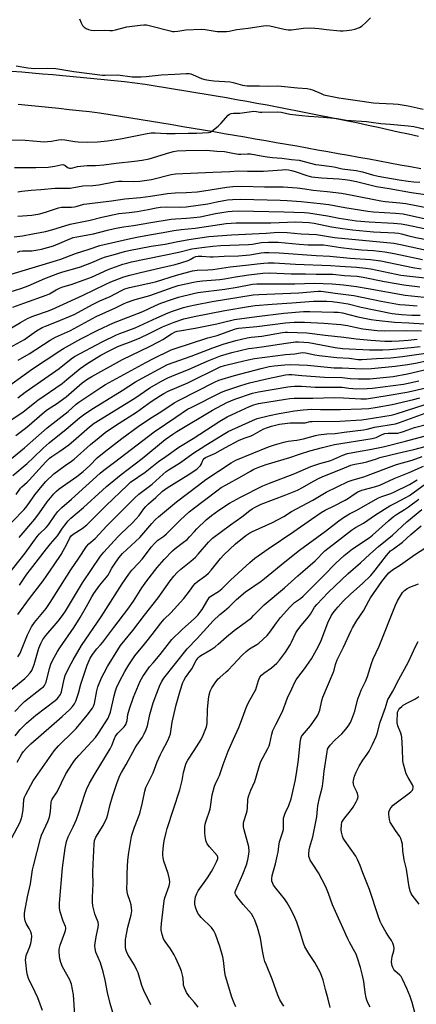
# Model space of a CAD drawing. Units: inches. Extents: x 1213772 to 1219772, y 585454 to 589455.
# Drawn here: x 1215641 to 1215829, y 587372 to 587839 of the extents above; entities that cross this region are included whole.
import ezdxf

# ---------------------------------------------------------------- set-up
doc = ezdxf.new("R2010")
doc.units = ezdxf.units.IN
doc.header["$MEASUREMENT"] = 0
doc.layers.add('TRANS-Road', color=130, linetype='Continuous')
doc.layers.add('Undefined', color=1, linetype='Continuous')

msp = doc.modelspace()

# ---------------------------------------------------------------- linework, layer by layer
at = {"layer": 'TRANS-Road'}
for points in [[(1215637.16, 587815.08), (1215642.04, 587814.67), (1215646.92, 587814.25), (1215651.8, 587813.82), (1215656.68, 587813.38), (1215661.56, 587812.94), (1215666.44, 587812.47), (1215671.31, 587812.01), (1215676.19, 587811.53), (1215681.06, 587811.04), (1215685.93, 587810.55), (1215690.81, 587810.05), (1215695.68, 587809.53), (1215700.52, 587808.8), (1215705.35, 587808.05), (1215710.18, 587807.29), (1215715.02, 587806.52), (1215719.85, 587805.74), (1215724.67, 587804.94), (1215729.5, 587804.13), (1215734.32, 587803.31), (1215739.14, 587802.47), (1215743.96, 587801.62), (1215748.78, 587800.76), (1215753.59, 587799.89), (1215758.4, 587799), (1215763.21, 587798.1), (1215768.02, 587797.19), (1215772.82, 587796.26), (1215777.62, 587795.32), (1215782.42, 587794.37), (1215787.22, 587793.41), (1215792.02, 587792.43), (1215796.8, 587791.44), (1215801.59, 587790.44), (1215806.38, 587789.42), (1215811.16, 587788.39), (1215815.94, 587787.35), (1215820.72, 587786.3), (1215825.5, 587785.23), (1215830.27, 587784.15)], [(1215831.48, 587768.67), (1215826.57, 587769.59), (1215821.66, 587770.49), (1215816.75, 587771.4), (1215811.84, 587772.3), (1215806.93, 587773.2), (1215802.01, 587774.09), (1215797.1, 587774.98), (1215792.19, 587775.86), (1215787.27, 587776.74), (1215782.36, 587777.62), (1215777.44, 587778.49), (1215772.52, 587779.37), (1215767.61, 587780.23), (1215762.69, 587781.09), (1215757.77, 587781.95), (1215752.85, 587782.81), (1215747.93, 587783.66), (1215743, 587784.5), (1215738.09, 587785.34), (1215733.16, 587786.18), (1215728.24, 587787.02), (1215723.31, 587787.84), (1215718.39, 587788.67), (1215713.46, 587789.49), (1215708.54, 587790.31), (1215703.61, 587791.13), (1215698.69, 587791.94), (1215693.76, 587792.74), (1215688.83, 587793.55), (1215683.9, 587794.35), (1215678.97, 587795.14), (1215674.13, 587795.69), (1215669.29, 587796.21), (1215664.46, 587796.74), (1215659.62, 587797.25), (1215654.77, 587797.73), (1215649.93, 587798.22), (1215645.08, 587798.68), (1215640.24, 587799.14)]]:
    msp.add_lwpolyline(points, dxfattribs=at)
at = {"layer": 'Undefined'}
for points, elevation in [([(1215669.4, 587839.78), (1215670.19, 587837.94), (1215670.86, 587836.69), (1215671.6, 587835.86), (1215672.56, 587835.22), (1215673.61, 587834.75), (1215675.01, 587834.44), (1215676.45, 587834.35), (1215681.13, 587834.49), (1215683.79, 587834.32), (1215685.15, 587834.34), (1215686.56, 587834.62), (1215691.87, 587835.98), (1215698.17, 587836.92), (1215699.87, 587837.06), (1215701.19, 587836.95), (1215703.11, 587836.56), (1215712.43, 587834.16), (1215713.57, 587833.92), (1215714.31, 587833.84), (1215716.07, 587833.96), (1215719.83, 587834.57), (1215727.27, 587834.98), (1215729, 587834.83), (1215734.7, 587833.86), (1215736.4, 587833.81), (1215739.24, 587833.88), (1215740.39, 587834.02), (1215744.14, 587834.8), (1215749.48, 587835.35), (1215756.72, 587836.54), (1215758.12, 587836.68), (1215759.82, 587836.53), (1215766.5, 587834.92), (1215768.44, 587834.61), (1215770, 587834.67), (1215775.79, 587835.42), (1215779.24, 587835.56), (1215783.04, 587835.32), (1215786.69, 587834.76), (1215793.06, 587834.13), (1215794.5, 587834.1), (1215796.19, 587834.29), (1215798.73, 587834.67), (1215800.13, 587835), (1215802.33, 587835.79), (1215803.57, 587836.52), (1215805.29, 587838.09), (1215807.56, 587840.36)], 324), ([(1215639.43, 587817.51), (1215644.97, 587816.59), (1215648, 587816.35), (1215654.03, 587816.38), (1215658.14, 587816.25), (1215660.99, 587815.89), (1215666.76, 587814.88), (1215680.27, 587813.16), (1215681.58, 587813.12), (1215687.6, 587813.23), (1215694.43, 587812.36), (1215698.71, 587812.29), (1215701.13, 587812.46), (1215708.24, 587813.36), (1215714.62, 587813.65), (1215719.99, 587813.99), (1215721.39, 587813.95), (1215722.24, 587813.75), (1215723.36, 587813.35), (1215727.33, 587811.6), (1215728.93, 587811.15), (1215730.86, 587810.75), (1215733.21, 587810.48), (1215740.93, 587809.9), (1215742.28, 587809.63), (1215746.81, 587808.44), (1215748.92, 587808.09), (1215754.79, 587808.09), (1215758.81, 587807.96), (1215763.6, 587808.05), (1215772.89, 587807.05), (1215777.48, 587806.75), (1215778.86, 587806.47), (1215779.95, 587806.14), (1215784.06, 587804.37), (1215785.45, 587803.86), (1215792.55, 587802.42), (1215801.32, 587801.03), (1215808.92, 587799.99), (1215811.63, 587799.78), (1215818.26, 587799.6), (1215820.61, 587799.37), (1215825.46, 587798.63), (1215832.45, 587796.96)], 326), ([(1215635.07, 587782.44), (1215643.59, 587782.26), (1215650.87, 587781.62), (1215652.34, 587781.57), (1215656.16, 587781.76), (1215659.41, 587782.48), (1215661.03, 587782.64), (1215662.46, 587782.47), (1215667.27, 587781.64), (1215668.71, 587781.49), (1215673.14, 587781.27), (1215678.03, 587781.43), (1215682.7, 587781.9), (1215688.8, 587782.9), (1215701.58, 587785.5), (1215703.49, 587785.79), (1215705.28, 587785.79), (1215710.64, 587785.44), (1215714.76, 587785.39), (1215720.94, 587785.62), (1215725.01, 587785.56), (1215730.66, 587785.88), (1215731.43, 587786.11), (1215732.17, 587786.55), (1215735.23, 587788.94), (1215736.51, 587790.15), (1215739.97, 587794.08), (1215740.62, 587794.59), (1215741.35, 587794.88), (1215742.46, 587795.04), (1215745.44, 587795.14), (1215752.12, 587796), (1215753.36, 587795.96), (1215755.05, 587795.62), (1215756, 587795.54), (1215763.4, 587795.76), (1215765.06, 587795.54), (1215769.31, 587794.62), (1215774.93, 587793.94), (1215778.32, 587793.6), (1215785.25, 587793.13), (1215791.72, 587792.49), (1215795.93, 587791.82), (1215805.59, 587791.11), (1215807.85, 587790.88), (1215812.36, 587790.26), (1215816.89, 587789.94), (1215825.42, 587789.15), (1215828.14, 587788.73), (1215835.47, 587787.11)], 328), ([(1215638.55, 587769.35), (1215648.62, 587769.29), (1215654.49, 587769.55), (1215657.75, 587769.88), (1215660.6, 587770.6), (1215661.57, 587770.71), (1215662.03, 587770.63), (1215662.49, 587770.41), (1215663.77, 587769.39), (1215664.16, 587769.19), (1215664.65, 587769.08), (1215665.44, 587769.08), (1215666.26, 587769.19), (1215668.47, 587769.72), (1215669.92, 587769.91), (1215673.12, 587770.2), (1215677.02, 587770.34), (1215680.98, 587770.63), (1215686.87, 587771.34), (1215695.52, 587772.25), (1215699.17, 587772.78), (1215702.51, 587773.48), (1215712.34, 587776.44), (1215714.02, 587776.85), (1215715.77, 587777.16), (1215719.85, 587777.37), (1215729.75, 587777.49), (1215734.6, 587777.14), (1215738.16, 587776.98), (1215742.91, 587775.97), (1215744.9, 587775.72), (1215746.05, 587775.68), (1215749.15, 587775.87), (1215750.49, 587775.81), (1215755.59, 587774.83), (1215758.41, 587774.37), (1215760.94, 587774.09), (1215765.37, 587773.77), (1215770.08, 587773.16), (1215773.59, 587772.83), (1215781.4, 587770.79), (1215782.95, 587770.56), (1215789.2, 587769.87), (1215790.88, 587769.53), (1215794.01, 587768.73), (1215800.72, 587767.82), (1215803.65, 587767.19), (1215808.52, 587765.8), (1215811.2, 587765.26), (1215821.07, 587763.52), (1215825.44, 587762.83), (1215828.08, 587762.5), (1215830.88, 587762.42)], 330), ([(1215640.17, 587757.73), (1215642.07, 587758.11), (1215646.47, 587758.55), (1215651.01, 587758.87), (1215657.9, 587759.56), (1215663.33, 587759.51), (1215665, 587759.56), (1215670.96, 587760.59), (1215675.79, 587760.85), (1215678.51, 587761.14), (1215685.94, 587762.55), (1215687.93, 587762.85), (1215689.61, 587762.89), (1215694.93, 587762.66), (1215698.1, 587762.85), (1215703.6, 587763.69), (1215712.91, 587766.01), (1215714.9, 587766.35), (1215732.76, 587767.07), (1215736.82, 587767.34), (1215740.7, 587767.44), (1215744.65, 587767.77), (1215749.07, 587767.64), (1215756.76, 587767.65), (1215765.58, 587768.29), (1215767.29, 587768.36), (1215768.63, 587768.26), (1215770, 587767.97), (1215771.69, 587767.44), (1215777.3, 587765.47), (1215779.52, 587764.92), (1215784.19, 587764.43), (1215792.52, 587764.02), (1215795.46, 587763.67), (1215797.76, 587763.28), (1215800.95, 587762.61), (1215808.4, 587760.74), (1215810.44, 587760.3), (1215816.34, 587759.36), (1215827.03, 587757.48), (1215834.8, 587756.31)], 332), ([(1215640.14, 587746.17), (1215646.75, 587746.78), (1215650.53, 587747.38), (1215653.73, 587748.25), (1215657.49, 587749.62), (1215659.44, 587750.17), (1215660.84, 587750.46), (1215661.97, 587750.54), (1215665.66, 587750.57), (1215667.05, 587750.68), (1215668.36, 587750.95), (1215671.44, 587751.85), (1215672.94, 587752.13), (1215684.62, 587753.53), (1215690.96, 587754.45), (1215698.33, 587755.11), (1215703.15, 587755.78), (1215711.14, 587757.03), (1215714.78, 587757.29), (1215720.09, 587757.41), (1215725.3, 587757.83), (1215728.46, 587758.25), (1215739.36, 587760), (1215742.18, 587760.26), (1215746.23, 587760.48), (1215757.21, 587760.11), (1215761.65, 587760.11), (1215766.06, 587760.21), (1215772.69, 587759.71), (1215776.35, 587759.23), (1215780.35, 587758.53), (1215786.89, 587757.91), (1215793.72, 587757.12), (1215796.3, 587756.74), (1215798.86, 587756.27), (1215812.37, 587753.43), (1215814.43, 587753.19), (1215821.5, 587752.61), (1215824.33, 587752.23), (1215835.7, 587750.01)], 334), ([(1215638.43, 587736.39), (1215642.34, 587736.95), (1215647.34, 587737.81), (1215653.2, 587738.98), (1215656.26, 587739.77), (1215664.94, 587742.37), (1215674.5, 587744.34), (1215680.02, 587745.71), (1215688.05, 587747.47), (1215692.99, 587747.99), (1215696.77, 587748.51), (1215702.02, 587749.42), (1215705.85, 587750.22), (1215707.87, 587750.52), (1215710.63, 587750.63), (1215717.51, 587750.49), (1215720.04, 587750.61), (1215730.27, 587752.14), (1215734.61, 587753.04), (1215739.69, 587753.94), (1215741.99, 587754.16), (1215745.95, 587754.35), (1215764.66, 587753.9), (1215768.04, 587753.73), (1215774.56, 587753.19), (1215783.71, 587752.28), (1215787.73, 587751.76), (1215795.32, 587750.27), (1215806.27, 587748.6), (1215808.9, 587748.35), (1215819.36, 587747.64), (1215823.04, 587747.27), (1215836.45, 587744.37)], 336), ([(1215639.97, 587729.14), (1215641.04, 587729.58), (1215642.36, 587729.81), (1215645.72, 587729.8), (1215646.84, 587729.86), (1215649.69, 587730.25), (1215651.39, 587730.57), (1215657.02, 587732.23), (1215666.45, 587736.05), (1215668.11, 587736.42), (1215676.04, 587737.81), (1215682.76, 587739.6), (1215686, 587740.38), (1215690.37, 587741.21), (1215695, 587741.79), (1215703.2, 587743.28), (1215712.97, 587744.75), (1215714.95, 587744.96), (1215720.19, 587745.21), (1215723.74, 587745.54), (1215726.64, 587745.99), (1215734.03, 587747.44), (1215739.98, 587748.47), (1215741.83, 587748.67), (1215744.82, 587748.77), (1215766.31, 587748.23), (1215771.06, 587748.19), (1215776.22, 587748.02), (1215778.1, 587747.88), (1215787.06, 587746.44), (1215792.67, 587745.34), (1215800.94, 587744.05), (1215806.81, 587743.59), (1215818.49, 587742.99), (1215822, 587742.67), (1215824.76, 587742.16), (1215844.96, 587737.9)], 338), ([(1215637.05, 587718.78), (1215658.44, 587725.16), (1215660.52, 587725.87), (1215667.54, 587728.55), (1215674.08, 587730.54), (1215679.12, 587732.28), (1215692.26, 587735.35), (1215696.67, 587736.27), (1215702.64, 587737.41), (1215709.12, 587738.41), (1215714.21, 587739.36), (1215717.68, 587739.86), (1215724.36, 587740.54), (1215738.98, 587742.75), (1215743.81, 587743.13), (1215751.95, 587743.02), (1215760.15, 587743.14), (1215772.16, 587743.48), (1215778.36, 587743.26), (1215780.78, 587742.92), (1215788.95, 587741.13), (1215794.3, 587740.35), (1215798.98, 587739.81), (1215809.01, 587738.86), (1215819, 587738.35), (1215820.73, 587738.19), (1215822.29, 587737.89), (1215825.66, 587736.96), (1215829.06, 587736.18), (1215839.16, 587734.16)], 340), ([(1215636.07, 587710.17), (1215642.04, 587712.13), (1215645.13, 587713.24), (1215652.96, 587716.62), (1215659.19, 587719.09), (1215661.44, 587719.82), (1215668.27, 587721.74), (1215669.89, 587722.26), (1215675.3, 587724.29), (1215680.08, 587726.36), (1215681.7, 587726.94), (1215685.41, 587727.89), (1215690.82, 587729.43), (1215692.81, 587729.9), (1215703.46, 587732.03), (1215710.13, 587732.88), (1215715.23, 587734.07), (1215721.38, 587735.17), (1215730.85, 587736.6), (1215741.58, 587737.45), (1215758, 587738.2), (1215763.73, 587738.6), (1215767.94, 587738.56), (1215774.67, 587737.93), (1215781.86, 587737.6), (1215790.51, 587736.19), (1215818.58, 587733.4), (1215821.83, 587732.82), (1215835.46, 587729.76)], 342), ([(1215637.81, 587703.02), (1215643.07, 587704.97), (1215653.67, 587708.71), (1215655.11, 587709.39), (1215658.39, 587711.36), (1215659.95, 587712.07), (1215661.55, 587712.66), (1215665.43, 587713.83), (1215671.68, 587715.98), (1215675.04, 587717.32), (1215682.95, 587720.88), (1215689.92, 587723.41), (1215691.83, 587723.96), (1215694.12, 587724.5), (1215716.59, 587729.09), (1215722.76, 587730.69), (1215727.44, 587731.4), (1215732.62, 587731.98), (1215736.38, 587732.24), (1215749.66, 587732.79), (1215751.48, 587733), (1215755.59, 587733.74), (1215759.11, 587733.91), (1215763.66, 587733.84), (1215773.71, 587732.93), (1215778, 587732.67), (1215785.23, 587732.62), (1215793.45, 587731.43), (1215798.62, 587730.78), (1215803.18, 587730.3), (1215808.95, 587729.93), (1215814.27, 587729.32), (1215818.69, 587728.55), (1215832.14, 587725.69)], 344), ([(1215640.38, 587677.89), (1215645.46, 587680.94), (1215655.51, 587687.47), (1215658.09, 587688.84), (1215665.09, 587691.99), (1215677.35, 587698.66), (1215686.55, 587702.73), (1215690.23, 587704.65), (1215691.72, 587705.3), (1215695.87, 587706.65), (1215702.86, 587708.57), (1215713.94, 587712.61), (1215716.28, 587713.33), (1215723.52, 587714.89), (1215725.24, 587715.19), (1215727.79, 587715.48), (1215736.06, 587716.16), (1215738.19, 587716.49), (1215743.43, 587717.5), (1215749.84, 587718.38), (1215756.44, 587719.15), (1215759.8, 587719.31), (1215769.88, 587718.87), (1215776.67, 587718.82), (1215781.76, 587718.67), (1215789.59, 587718.71), (1215795.19, 587718.1), (1215801.27, 587717.74), (1215803.97, 587717.34), (1215814.11, 587715.18), (1215823.37, 587713.63), (1215831.01, 587712.64)], 350), ([(1215631.71, 587662.78), (1215647.15, 587673.86), (1215660.05, 587682.38), (1215661.81, 587683.47), (1215670.06, 587688.01), (1215678.16, 587692.22), (1215685.59, 587695.58), (1215699.41, 587701.05), (1215705.47, 587703.87), (1215708.01, 587704.96), (1215713.05, 587706.74), (1215716.32, 587707.75), (1215723.48, 587709.62), (1215725.55, 587710.02), (1215738.42, 587711.64), (1215744.26, 587712.56), (1215751.49, 587713.96), (1215753.63, 587714.16), (1215755.06, 587714.2), (1215771.53, 587714.17), (1215780.74, 587714.52), (1215789.33, 587714.09), (1215794.66, 587713.6), (1215800.87, 587712.79), (1215806.44, 587711.91), (1215823.9, 587708.82), (1215832.95, 587707.86)], 352), ([(1215640.11, 587660.05), (1215643.7, 587662.72), (1215656.56, 587671.72), (1215659.69, 587674.03), (1215665.45, 587678.57), (1215667.09, 587679.68), (1215680.17, 587686.57), (1215687.02, 587689.86), (1215688.63, 587690.54), (1215695.88, 587693.25), (1215706.09, 587698.01), (1215711.49, 587700.37), (1215713.6, 587701.19), (1215718.85, 587702.89), (1215721.3, 587703.55), (1215724.28, 587704.22), (1215732.33, 587705.72), (1215751.84, 587708.85), (1215754.54, 587709.08), (1215773.57, 587709.85), (1215782.73, 587710.71), (1215783.87, 587710.69), (1215785.29, 587710.56), (1215790.73, 587709.76), (1215799.62, 587708.61), (1215812.65, 587705.94), (1215821.32, 587704.4), (1215823.92, 587704.1), (1215829.59, 587703.65)], 354), ([(1215635.93, 587648.82), (1215642.74, 587653.38), (1215648.01, 587657.73), (1215649.65, 587658.97), (1215661.18, 587666.85), (1215663.48, 587668.67), (1215669.75, 587673.97), (1215672.93, 587676.19), (1215679.56, 587680.29), (1215683.42, 587682.34), (1215687.27, 587684.23), (1215689.12, 587685.04), (1215693.19, 587686.51), (1215698.26, 587688.56), (1215702.5, 587690.53), (1215708.77, 587693.78), (1215714.32, 587695.98), (1215718.91, 587697.45), (1215723.87, 587698.61), (1215738.42, 587701.55), (1215749.65, 587703.37), (1215752.84, 587703.78), (1215760.81, 587704.53), (1215770.12, 587705.07), (1215780.46, 587705.88), (1215786.74, 587705.94), (1215789.29, 587705.75), (1215792.84, 587705.3), (1215796.97, 587704.58), (1215803.11, 587703.11), (1215817.86, 587700.08), (1215822.23, 587699.54), (1215827.06, 587699.29), (1215831.16, 587699.33)], 356), ([(1215639.22, 587642.18), (1215644.49, 587646.06), (1215652.87, 587653.48), (1215654.21, 587654.44), (1215658.5, 587657.23), (1215663.14, 587660.5), (1215670.74, 587667.09), (1215673.34, 587669.07), (1215675.26, 587670.21), (1215689.87, 587678.22), (1215702.69, 587684.43), (1215707.18, 587686.75), (1215708.97, 587687.77), (1215713.1, 587690.36), (1215714.8, 587691.29), (1215715.69, 587691.63), (1215716.85, 587691.89), (1215724.25, 587693.09), (1215734.57, 587695.17), (1215738.43, 587696.08), (1215741.65, 587696.97), (1215742.91, 587697.23), (1215753.59, 587698.71), (1215766.4, 587700.15), (1215775.8, 587700.97), (1215778.69, 587701), (1215790.17, 587700.75), (1215792.24, 587700.63), (1215794.25, 587700.33), (1215801.51, 587698.55), (1215807.88, 587697.2), (1215810.17, 587696.82), (1215818.91, 587695.95), (1215825.72, 587695.68), (1215832.94, 587695.2)], 358), ([(1215635.38, 587629.91), (1215643.27, 587636.34), (1215654.02, 587645.79), (1215664.06, 587653.64), (1215667.87, 587656.97), (1215669.17, 587658.01), (1215679.56, 587665.01), (1215681.82, 587666.38), (1215700.82, 587676.84), (1215704.19, 587678.56), (1215712.98, 587682.82), (1215714.87, 587683.51), (1215722.06, 587685.89), (1215730.39, 587688.46), (1215734.8, 587689.65), (1215742.93, 587692.64), (1215744.06, 587693), (1215744.95, 587693.17), (1215753.6, 587693.92), (1215767.19, 587695.67), (1215771.33, 587695.96), (1215776.24, 587695.94), (1215785.45, 587695.54), (1215793.4, 587694.83), (1215796.58, 587694.31), (1215800.8, 587693.36), (1215803.87, 587692.78), (1215810.64, 587691.96), (1215814.07, 587691.84), (1215824.47, 587692.05), (1215831.69, 587691.76)], 360), ([(1215637.77, 587623.2), (1215644.56, 587628.92), (1215647.63, 587631.72), (1215652.17, 587636.21), (1215655.04, 587638.77), (1215663.16, 587645.2), (1215669.43, 587650.62), (1215671.99, 587652.52), (1215676.02, 587655.17), (1215689.67, 587663.48), (1215696.05, 587667.56), (1215699.23, 587669.4), (1215709.06, 587674.82), (1215711.18, 587675.82), (1215722.42, 587679.86), (1215732.71, 587683.75), (1215737.67, 587685.47), (1215743.53, 587687.32), (1215748.91, 587688.59), (1215750.9, 587688.89), (1215756, 587689.3), (1215765.77, 587691.06), (1215766.99, 587691.19), (1215768.11, 587691.21), (1215777.3, 587690.87), (1215785.97, 587689.82), (1215794.89, 587688.86), (1215800.74, 587688.11), (1215807.66, 587687.41), (1215814.28, 587687), (1215817.7, 587687), (1215821.1, 587687.13), (1215825.37, 587687.43), (1215829.62, 587687.84)], 362), ([(1215639.31, 587614.21), (1215641.36, 587617.14), (1215641.97, 587617.88), (1215644.5, 587620.06), (1215645.5, 587621.03), (1215653.43, 587629.68), (1215655.23, 587631.42), (1215656.33, 587632.24), (1215660.11, 587634.77), (1215664.31, 587637.81), (1215667.79, 587640.69), (1215674.12, 587646.28), (1215676.3, 587647.96), (1215695.62, 587659.89), (1215702.75, 587664.86), (1215707.97, 587667.83), (1215711.35, 587669.53), (1215715.11, 587671.13), (1215721.19, 587673.47), (1215729.93, 587677.49), (1215736.32, 587679.91), (1215741.76, 587681.63), (1215749.65, 587683.4), (1215751.25, 587683.67), (1215755.98, 587684.19), (1215767.51, 587686.03), (1215771.91, 587686.61), (1215773.33, 587686.63), (1215775.91, 587686.5), (1215778.21, 587686.23), (1215790.7, 587683.98), (1215794.19, 587683.52), (1215806.97, 587682.74), (1215813.32, 587682.81), (1215816.47, 587682.97), (1215826.82, 587684), (1215831.07, 587684.47)], 364), ([(1215626.44, 587589.96), (1215643.17, 587607.05), (1215644.58, 587608.77), (1215648.19, 587613.95), (1215651.69, 587618.33), (1215653.46, 587620.33), (1215657.24, 587623.99), (1215662.63, 587628), (1215665.67, 587630.03), (1215666.81, 587630.87), (1215674.67, 587637.88), (1215678.72, 587641.27), (1215681.64, 587643.57), (1215686.43, 587646.94), (1215696.4, 587653.31), (1215703.44, 587658.3), (1215707.79, 587661.13), (1215709.48, 587662.13), (1215711.43, 587663.14), (1215720.87, 587667.22), (1215736.2, 587674.75), (1215738.29, 587675.42), (1215744.03, 587676.75), (1215749.39, 587678.14), (1215752.54, 587678.74), (1215767.14, 587680.63), (1215771.65, 587680.96), (1215774.36, 587681.47), (1215775.26, 587681.56), (1215776.64, 587681.45), (1215781.03, 587680.49), (1215783.08, 587680.17), (1215791.57, 587679.17), (1215797.45, 587678.8), (1215801.63, 587678.28), (1215803.37, 587678.3), (1215810.38, 587678.78), (1215817.16, 587679.05), (1215822.71, 587679.6), (1215833.78, 587681.17)], 366), ([(1215640.84, 587593.86), (1215648.18, 587602.56), (1215650.43, 587605.54), (1215654.04, 587610.7), (1215657.17, 587614.57), (1215658.43, 587615.79), (1215659.77, 587616.91), (1215668.2, 587622.74), (1215671.13, 587625.04), (1215674.33, 587627.87), (1215677.84, 587631.59), (1215681.1, 587634.31), (1215689.47, 587640.76), (1215697.22, 587646.46), (1215703.05, 587650.37), (1215707.94, 587653.43), (1215714.4, 587657.62), (1215716.67, 587658.96), (1215733.56, 587667.44), (1215735.55, 587668.35), (1215742.9, 587670.7), (1215755.71, 587673.99), (1215759.4, 587674.88), (1215761.75, 587675.29), (1215766.88, 587675.75), (1215769.66, 587675.83), (1215777.57, 587675.55), (1215787.06, 587674.59), (1215790.3, 587674.34), (1215794.09, 587674.27), (1215803.34, 587673.76), (1215808.06, 587673.9), (1215819.18, 587675.08), (1215825.06, 587675.8), (1215828.94, 587676.44), (1215834.7, 587677.7)], 368), ([(1215632.86, 587572.79), (1215643.57, 587586.41), (1215649.36, 587594.23), (1215650.44, 587595.45), (1215653.61, 587598.57), (1215654.66, 587599.74), (1215657.67, 587604.25), (1215659.18, 587606.18), (1215661.04, 587608), (1215665.62, 587612.03), (1215679.27, 587624.34), (1215681, 587625.78), (1215686.06, 587629.48), (1215704.81, 587643.88), (1215715.13, 587650.93), (1215720.66, 587654.6), (1215722.39, 587655.53), (1215736.46, 587662.65), (1215738.31, 587663.34), (1215746.02, 587665.91), (1215750.13, 587667.17), (1215758.99, 587669.29), (1215767.2, 587670.96), (1215768.76, 587671.16), (1215770.16, 587671.11), (1215774.88, 587670.64), (1215785.68, 587669.81), (1215794.1, 587669.72), (1215797.82, 587669.28), (1215801.86, 587669.11), (1215805.11, 587669.04), (1215807.18, 587669.09), (1215815.18, 587669.8), (1215818.24, 587670.21), (1215825.11, 587671.51), (1215835.26, 587673.88)], 370), ([(1215640.92, 587571.11), (1215644.48, 587576.4), (1215646.14, 587578.64), (1215653.75, 587588.37), (1215655.67, 587590.71), (1215659, 587594.51), (1215661.42, 587598.19), (1215663.06, 587600.45), (1215663.93, 587601.52), (1215665.36, 587602.88), (1215671.39, 587608.01), (1215680.26, 587616.25), (1215682.23, 587617.99), (1215689.2, 587623.7), (1215699.17, 587631.26), (1215710.06, 587640.22), (1215713.67, 587642.79), (1215715.66, 587644.05), (1215732.56, 587654.15), (1215739.32, 587657.82), (1215741.19, 587658.68), (1215743.12, 587659.39), (1215751.54, 587662.21), (1215754.34, 587662.97), (1215768.36, 587665.3), (1215769.76, 587665.48), (1215771.44, 587665.57), (1215774.84, 587665.59), (1215779.27, 587665.19), (1215781.22, 587665.1), (1215792.72, 587665.14), (1215794.1, 587665.03), (1215797.23, 587664.56), (1215800.98, 587664.32), (1215805.89, 587664.41), (1215808.53, 587664.62), (1215823.11, 587666.47), (1215825.44, 587666.93), (1215830.49, 587668.15)], 372), ([(1215640.19, 587557.19), (1215645.62, 587564.82), (1215652.11, 587573.3), (1215657.43, 587580.89), (1215660.66, 587585.77), (1215661.88, 587587.76), (1215663.24, 587590.28), (1215664.78, 587593.61), (1215665.4, 587594.54), (1215666.45, 587595.44), (1215670.75, 587598.13), (1215672.95, 587599.87), (1215681.87, 587608.84), (1215692.14, 587618.63), (1215693.64, 587619.96), (1215700.64, 587624.81), (1215706.86, 587629.82), (1215710.32, 587632.17), (1215716.49, 587636.66), (1215723.43, 587640.79), (1215736.05, 587648.91), (1215739.49, 587650.97), (1215743.93, 587653.14), (1215750.02, 587655.87), (1215752.19, 587656.7), (1215754.37, 587657.28), (1215767.15, 587659.39), (1215769.18, 587659.69), (1215771.27, 587659.88), (1215775.1, 587659.96), (1215780.22, 587659.88), (1215790.3, 587660.15), (1215794.67, 587660.04), (1215802.93, 587659.51), (1215804.36, 587659.5), (1215805.66, 587659.61), (1215815.43, 587661.11), (1215824.7, 587662.72), (1215827.02, 587663.2), (1215839.79, 587666.25)], 374), ([(1215636.5, 587521.24), (1215643.4, 587526.86), (1215644.41, 587527.85), (1215645.93, 587529.55), (1215646.76, 587530.69), (1215647.48, 587532.21), (1215647.93, 587533.57), (1215650.11, 587541.3), (1215651.01, 587543.44), (1215652.01, 587545.36), (1215653.47, 587547.35), (1215659.32, 587554.15), (1215661.37, 587556.79), (1215662.74, 587558.89), (1215670.88, 587572.28), (1215679.39, 587584.86), (1215680.95, 587586.8), (1215687.55, 587594.15), (1215689.17, 587595.76), (1215694.35, 587600.63), (1215696.33, 587602.67), (1215697.66, 587604.26), (1215699.92, 587607.34), (1215700.92, 587608.54), (1215702.15, 587609.71), (1215705.68, 587612.8), (1215708.73, 587615.77), (1215710.96, 587617.39), (1215721.05, 587623.58), (1215725.06, 587626.28), (1215726.08, 587627.17), (1215726.8, 587627.98), (1215727.25, 587628.72), (1215727.76, 587630.04), (1215728.11, 587630.69), (1215728.61, 587631.23), (1215729.24, 587631.67), (1215733.59, 587633.71), (1215738.69, 587636.51), (1215745.25, 587639.92), (1215748.08, 587641.11), (1215750.85, 587642.02), (1215751.82, 587642.42), (1215755.08, 587644.39), (1215756.83, 587645.3), (1215758.61, 587645.96), (1215760.59, 587646.56), (1215764.38, 587647.5), (1215769.35, 587648.19), (1215772.24, 587648.26), (1215775.35, 587648.12), (1215776.48, 587648.25), (1215778.9, 587648.77), (1215779.91, 587648.86), (1215792.92, 587649), (1215803.26, 587649.57), (1215805.45, 587649.86), (1215817.27, 587651.83), (1215818.6, 587652.11), (1215819.74, 587652.44), (1215842.87, 587659.92)], 378), ([(1215640.22, 587537.19), (1215641.33, 587538.94), (1215644.71, 587547.59), (1215645.82, 587549.89), (1215646.67, 587551.36), (1215648.1, 587553.45), (1215653.54, 587560.13), (1215655.54, 587562.87), (1215665.23, 587578.38), (1215669.08, 587583.96), (1215672.72, 587589.53), (1215673.82, 587590.77), (1215676.77, 587593.38), (1215682.35, 587599.29), (1215685.19, 587602.2), (1215689.82, 587606.71), (1215692.05, 587609.04), (1215695.64, 587612.59), (1215697.5, 587614.32), (1215703.96, 587619.04), (1215709.17, 587623.91), (1215710.54, 587625.02), (1215712, 587626.02), (1215717.28, 587629.3), (1215723.15, 587633.57), (1215729.34, 587637.57), (1215738.35, 587643.2), (1215739.98, 587644.14), (1215751.59, 587649.36), (1215753.71, 587650.19), (1215759.52, 587651.67), (1215764.13, 587652.64), (1215771.48, 587653.95), (1215775.63, 587654.41), (1215779.75, 587654.67), (1215783.83, 587654.56), (1215793.33, 587654.53), (1215803.31, 587654.76), (1215806.73, 587655.02), (1215810.73, 587655.55), (1215817.84, 587656.91), (1215827.97, 587659.26), (1215830.99, 587660.05)], 376), ([(1215638.69, 587511.26), (1215642.34, 587515), (1215643.35, 587515.94), (1215651.45, 587522.27), (1215652.32, 587523.01), (1215652.82, 587523.58), (1215653.16, 587524.16), (1215653.53, 587525.18), (1215655.18, 587531.69), (1215655.79, 587533.62), (1215656.61, 587535.44), (1215659, 587539.73), (1215660.08, 587541.44), (1215666.86, 587551.27), (1215669.8, 587555.76), (1215672.8, 587561.11), (1215675.22, 587565.6), (1215676.17, 587567.19), (1215679.07, 587571.1), (1215683.02, 587575.92), (1215683.57, 587576.8), (1215684.78, 587579.16), (1215685.97, 587581.19), (1215688.06, 587584.15), (1215689.89, 587586.2), (1215697.98, 587593.77), (1215703.77, 587600.47), (1215705.55, 587602.31), (1215706.85, 587603.52), (1215715.45, 587610.78), (1215725.89, 587618.59), (1215729.3, 587621.31), (1215741.33, 587629.17), (1215743.67, 587630.47), (1215759.11, 587636.82), (1215761.91, 587637.79), (1215766.41, 587639.04), (1215768.45, 587639.42), (1215772.5, 587639.99), (1215775.72, 587640.58), (1215781.45, 587642.14), (1215782.83, 587642.44), (1215786.8, 587642.93), (1215790.69, 587643.09), (1215795.05, 587643.82), (1215804.18, 587644.83), (1215805.89, 587645.16), (1215809.38, 587646.06), (1215819.39, 587647.72), (1215821.23, 587648.27), (1215835.22, 587653.35)], 380), ([(1215638.84, 587499.68), (1215641.29, 587502.65), (1215644.3, 587505.75), (1215648.62, 587509.49), (1215657.91, 587516.42), (1215658.76, 587517.17), (1215659.51, 587518), (1215660.34, 587519.34), (1215660.81, 587520.61), (1215662.12, 587526.52), (1215662.68, 587528.28), (1215664.47, 587532.19), (1215666.33, 587535.67), (1215670.44, 587542.47), (1215679.69, 587556.21), (1215689.64, 587571.76), (1215692.83, 587576.44), (1215694.31, 587578.26), (1215697.46, 587581.56), (1215699.19, 587583.49), (1215703.64, 587589.43), (1215704.93, 587590.92), (1215706.63, 587592.48), (1215709.5, 587594.49), (1215710.78, 587595.53), (1215717.2, 587602), (1215721.53, 587606), (1215723.51, 587607.61), (1215734.59, 587615.97), (1215736.68, 587617.43), (1215739.02, 587618.81), (1215746.47, 587622.88), (1215750.5, 587625.3), (1215752.18, 587626.2), (1215754.5, 587627.2), (1215757.97, 587628.49), (1215769.22, 587631.79), (1215773.8, 587633.38), (1215778.72, 587634.84), (1215784.78, 587636.47), (1215790.49, 587637.83), (1215808.34, 587640.7), (1215810.23, 587641.29), (1215813.04, 587642.62), (1215814.4, 587643.06), (1215815.86, 587643.22), (1215819.44, 587643.22), (1215820.53, 587643.35), (1215821.59, 587643.59), (1215823.14, 587644.07), (1215828.37, 587645.99), (1215835.17, 587647.78)], 382), ([(1215639.81, 587487.19), (1215642.08, 587491.23), (1215642.89, 587492.26), (1215644.18, 587493.72), (1215646.37, 587495.94), (1215656.05, 587504.51), (1215661.24, 587508.8), (1215664.86, 587512.25), (1215666.06, 587513.53), (1215667.06, 587514.92), (1215667.7, 587516.18), (1215668.87, 587520), (1215670.02, 587524.23), (1215673.05, 587533.16), (1215674.53, 587536.55), (1215675.07, 587537.56), (1215675.55, 587538.27), (1215677.69, 587540.96), (1215679.45, 587542.87), (1215680.52, 587544.16), (1215685.63, 587551.13), (1215692.28, 587559.78), (1215695.01, 587563.62), (1215699.06, 587569.88), (1215701.32, 587573.21), (1215706.22, 587579.5), (1215709.65, 587583.3), (1215713.57, 587587.45), (1215714.84, 587588.54), (1215718.83, 587591.52), (1215720.44, 587592.82), (1215721.66, 587594.04), (1215723.93, 587596.64), (1215725.14, 587597.9), (1215729.59, 587602.2), (1215732.06, 587604.29), (1215735.47, 587606.81), (1215740.58, 587610.11), (1215745.83, 587612.92), (1215756.49, 587618.3), (1215759.64, 587619.6), (1215771.64, 587624.16), (1215779.13, 587627.53), (1215783.49, 587628.92), (1215788.65, 587630.39), (1215794.42, 587632.83), (1215796.57, 587633.57), (1215802.57, 587634.77), (1215807.14, 587635.54), (1215813.46, 587636.87), (1215824.15, 587639.41), (1215835.42, 587642.47)], 384), ([(1215637.25, 587451.27), (1215641.18, 587458.68), (1215641.79, 587460.15), (1215642.23, 587461.75), (1215642.67, 587464.71), (1215642.91, 587466.78), (1215643.07, 587469.56), (1215643.32, 587470.53), (1215643.93, 587471.87), (1215647.45, 587478.36), (1215648.46, 587480), (1215657.36, 587492.54), (1215659.42, 587494.88), (1215666.47, 587501.67), (1215667.9, 587503.16), (1215673.02, 587509.49), (1215675.57, 587512.81), (1215676.09, 587513.76), (1215676.55, 587515.01), (1215677.66, 587521.03), (1215678.12, 587522.91), (1215678.75, 587524.54), (1215680.05, 587527.51), (1215681.1, 587529.62), (1215682.78, 587532.65), (1215687.53, 587540.48), (1215688.91, 587542.56), (1215694.68, 587549.6), (1215700.29, 587556.94), (1215706.72, 587565.15), (1215712.48, 587573.3), (1215714.2, 587575.5), (1215715.78, 587577.2), (1215717.44, 587578.83), (1215722.29, 587582.6), (1215724.5, 587584.5), (1215725.81, 587585.9), (1215730.68, 587591.63), (1215731.61, 587592.57), (1215732.59, 587593.42), (1215741.01, 587599.86), (1215746.46, 587603.65), (1215750.2, 587606.59), (1215751.41, 587607.39), (1215753.11, 587608.36), (1215755.62, 587609.54), (1215767.33, 587613.99), (1215772.87, 587616.24), (1215775.31, 587617.44), (1215780.48, 587620.5), (1215783.23, 587621.97), (1215785.66, 587623.03), (1215794.14, 587626.38), (1215798.19, 587628.1), (1215800.08, 587628.61), (1215803.74, 587629.21), (1215805.74, 587629.66), (1215810.3, 587631.18), (1215811.99, 587631.66), (1215821.1, 587633.98), (1215828.01, 587635.48), (1215838.15, 587638.27)], 386), ([(1215651.78, 587369.45), (1215649.65, 587375.41), (1215648.45, 587378.13), (1215645.21, 587384.63), (1215644.71, 587386.19), (1215644.37, 587387.8), (1215643.89, 587392.12), (1215643.85, 587393.28), (1215643.94, 587394.36), (1215644.13, 587395.44), (1215644.36, 587396.22), (1215645.73, 587399.27), (1215646.36, 587401.15), (1215646.68, 587402.9), (1215646.75, 587404.67), (1215646.65, 587405.53), (1215646.26, 587406.64), (1215645.46, 587408.24), (1215644.1, 587410.63), (1215643.61, 587411.94), (1215643.42, 587412.78), (1215643.34, 587413.94), (1215643.37, 587415.41), (1215643.51, 587416.57), (1215644.74, 587423.23), (1215646.1, 587429.48), (1215647.09, 587436.06), (1215647.51, 587438.07), (1215650.83, 587450.94), (1215651.43, 587452.5), (1215654.33, 587458.97), (1215655.11, 587461.15), (1215655.69, 587463.72), (1215656.04, 587468.16), (1215656.2, 587468.92), (1215656.49, 587469.64), (1215658.74, 587473.18), (1215662.95, 587481.73), (1215666.07, 587486.62), (1215667.1, 587487.99), (1215669.11, 587490.37), (1215675.42, 587497.13), (1215676.98, 587498.95), (1215678.44, 587500.97), (1215682.95, 587508.15), (1215683.55, 587509.33), (1215684.12, 587510.96), (1215685.81, 587518.73), (1215686.44, 587521.03), (1215686.94, 587522.39), (1215688.53, 587525.75), (1215691, 587530.15), (1215692.88, 587533.3), (1215695.75, 587537.68), (1215697.12, 587539.43), (1215699.67, 587542.37), (1215701.56, 587544.7), (1215703.97, 587547.76), (1215708.01, 587553.09), (1215709.66, 587554.97), (1215712.69, 587558.09), (1215718.94, 587564.84), (1215721.65, 587568.27), (1215723.58, 587571.03), (1215724.26, 587571.9), (1215725.39, 587572.87), (1215729.32, 587575.72), (1215730.58, 587576.81), (1215731.93, 587578.29), (1215736.3, 587583.86), (1215737.87, 587585.59), (1215743.47, 587590.75), (1215748.3, 587594.77), (1215750.18, 587596), (1215751.49, 587596.69), (1215760.99, 587600.97), (1215766.43, 587603.81), (1215770.06, 587606.05), (1215780.08, 587611.48), (1215786.43, 587615.35), (1215796.99, 587620.3), (1215799.28, 587621.15), (1215804.35, 587622.62), (1215814.78, 587626.52), (1215819.91, 587628.34), (1215827.3, 587630.55), (1215832.02, 587632.15)], 388), ([(1215667.17, 587367.09), (1215666.63, 587376.86), (1215665.61, 587381.92), (1215665.36, 587382.72), (1215664.81, 587383.94), (1215661.37, 587390.12), (1215660.59, 587392.23), (1215660.14, 587393.86), (1215659.84, 587396.97), (1215659.82, 587398.1), (1215659.94, 587399.13), (1215660.29, 587400.42), (1215662.52, 587406.42), (1215662.79, 587407.26), (1215662.94, 587408.1), (1215662.89, 587408.68), (1215662.75, 587409.19), (1215661.65, 587411.78), (1215660.24, 587416.26), (1215659.96, 587418), (1215659.85, 587420.37), (1215661.31, 587437.13), (1215662.61, 587446.47), (1215663.2, 587449.6), (1215664.01, 587451.74), (1215666.39, 587456.48), (1215667.92, 587460.02), (1215669.07, 587463.22), (1215671.92, 587472.02), (1215672.78, 587474.17), (1215674.19, 587477.28), (1215676.77, 587481.86), (1215683.99, 587493.5), (1215684.73, 587495.13), (1215686.01, 587498.49), (1215686.53, 587499.5), (1215687.67, 587500.93), (1215690.55, 587503.94), (1215691.08, 587504.64), (1215691.34, 587505.13), (1215691.98, 587506.96), (1215692.43, 587509.88), (1215693.07, 587512.46), (1215695.06, 587517.98), (1215698.22, 587525.62), (1215699.47, 587527.77), (1215702.71, 587532.36), (1215704.36, 587534.4), (1215707.72, 587538.3), (1215713.31, 587545.32), (1215718.16, 587550.21), (1215724.05, 587555.35), (1215725.6, 587556.96), (1215727.67, 587559.69), (1215730.3, 587564.29), (1215731.13, 587565.41), (1215731.77, 587565.93), (1215735.38, 587568.2), (1215737.03, 587569.49), (1215741.14, 587573.54), (1215750.19, 587582), (1215752.66, 587583.92), (1215759.02, 587588.47), (1215771.15, 587596.64), (1215779.47, 587602.48), (1215784.1, 587605.58), (1215786.05, 587606.71), (1215790.23, 587608.78), (1215795.45, 587611.51), (1215797.07, 587612.5), (1215799.74, 587614.41), (1215801.43, 587615.46), (1215803.39, 587616.27), (1215809.39, 587617.79), (1215811.9, 587618.67), (1215818.75, 587621.77), (1215825.83, 587624.66), (1215832.75, 587627.68)], 390), ([(1215686.62, 587363.7), (1215683.97, 587372.71), (1215682.71, 587377.92), (1215681.52, 587383.85), (1215680.64, 587387.74), (1215679.33, 587392.03), (1215677.18, 587397.12), (1215676.77, 587398.73), (1215676.66, 587400.07), (1215676.81, 587401.49), (1215677.48, 587405.17), (1215678.3, 587408.78), (1215678.45, 587410.13), (1215678.22, 587411.34), (1215677.17, 587413.91), (1215676.72, 587415.28), (1215675.78, 587418.97), (1215675.52, 587420.71), (1215675.53, 587423.08), (1215675.89, 587429.52), (1215675.81, 587435.07), (1215675.88, 587438.76), (1215676.35, 587448.22), (1215676.6, 587450.04), (1215676.83, 587450.79), (1215677.24, 587451.69), (1215680.57, 587457.11), (1215682.4, 587460.76), (1215682.89, 587462.39), (1215683.89, 587467.04), (1215685, 587470.84), (1215687.23, 587477.49), (1215688.55, 587480.85), (1215689.34, 587482.35), (1215691.58, 587486.03), (1215695.84, 587494.05), (1215696.55, 587495.2), (1215699.29, 587499.11), (1215700.16, 587500.64), (1215701.1, 587502.7), (1215701.69, 587504.39), (1215702.86, 587509.82), (1215704.42, 587515.33), (1215706.06, 587519.97), (1215707.72, 587523.98), (1215708.48, 587525.54), (1215709.46, 587527.01), (1215720.54, 587540.95), (1215725.31, 587545.87), (1215732.86, 587554.21), (1215736.09, 587557.25), (1215738.24, 587559.01), (1215740.43, 587560.94), (1215743.97, 587564.37), (1215748.23, 587567.98), (1215755.62, 587573.14), (1215757.28, 587574.4), (1215766.82, 587582.23), (1215773.75, 587587.71), (1215786.11, 587596.81), (1215792.55, 587601.77), (1215794.71, 587603.35), (1215797.62, 587605.02), (1215800.65, 587606.54), (1215811.39, 587612.57), (1215812.91, 587613.23), (1215817.23, 587614.73), (1215818.59, 587615.28), (1215825.99, 587618.98), (1215829.74, 587621.08)], 392), ([(1215703.33, 587372.06), (1215699.91, 587378.84), (1215699.07, 587381.26), (1215697.2, 587387.18), (1215696.68, 587388.56), (1215695.47, 587390.87), (1215692.38, 587395.92), (1215691.66, 587397.39), (1215691.37, 587398.34), (1215691.22, 587399.39), (1215691.2, 587401.36), (1215691.31, 587403.06), (1215692.42, 587408.96), (1215693.97, 587414.7), (1215694.2, 587416.66), (1215694.17, 587418.05), (1215693.92, 587419.44), (1215693.5, 587421.08), (1215692.26, 587424.68), (1215692.04, 587425.79), (1215691.92, 587427.19), (1215692.06, 587430.38), (1215692.05, 587434.51), (1215692.33, 587440.72), (1215692.75, 587444.35), (1215694.09, 587451.86), (1215694.41, 587452.98), (1215695.56, 587456.3), (1215698.03, 587462.83), (1215699.34, 587467.99), (1215700.43, 587473.5), (1215700.94, 587475.18), (1215704.35, 587482.14), (1215706.31, 587487.39), (1215707.85, 587490.89), (1215708.65, 587492.48), (1215711.41, 587497.44), (1215712.2, 587499.31), (1215712.57, 587500.71), (1215713.37, 587506.14), (1215715.32, 587514.32), (1215717.18, 587520.99), (1215718.47, 587525.01), (1215718.89, 587526.01), (1215719.65, 587527.4), (1215722.76, 587531.45), (1215724.82, 587535.37), (1215725.72, 587536.75), (1215726.3, 587537.28), (1215727.02, 587537.79), (1215731.89, 587540.69), (1215733.74, 587541.99), (1215735.28, 587543.22), (1215739.16, 587546.68), (1215742.76, 587549.7), (1215748.61, 587553.92), (1215750.97, 587555.73), (1215752.03, 587556.73), (1215757, 587561.84), (1215766.76, 587569.93), (1215773.03, 587575.54), (1215777.83, 587579.68), (1215781.2, 587582.75), (1215785.87, 587587.39), (1215791.46, 587591.69), (1215798.46, 587597.29), (1215800.44, 587598.59), (1215804.25, 587600.63), (1215809.95, 587604.46), (1215816.76, 587608.73), (1215819.28, 587610.13), (1215824.29, 587612.72), (1215826.09, 587613.75), (1215827.78, 587614.9), (1215835.4, 587620.51)], 394), ([(1215725.68, 587370.98), (1215723.98, 587373.19), (1215721.61, 587375.93), (1215720.26, 587377.98), (1215719.32, 587380.08), (1215718.85, 587381.43), (1215718.7, 587382.32), (1215718.6, 587384.39), (1215718.44, 587385.53), (1215717.81, 587388.02), (1215717.2, 587389.65), (1215715.15, 587394.2), (1215714.34, 587395.78), (1215712.59, 587398.56), (1215710.04, 587402.11), (1215709.34, 587403.35), (1215708.63, 587405.5), (1215708.16, 587407.43), (1215708.12, 587408.58), (1215708.31, 587410.64), (1215709.6, 587421.4), (1215709.98, 587422.77), (1215711.93, 587428.54), (1215712.16, 587429.39), (1215712.29, 587430.23), (1215712.14, 587431.63), (1215711.46, 587434.43), (1215709.47, 587440.23), (1215709.09, 587441.89), (1215708.98, 587443), (1215709, 587444.16), (1215709.33, 587447.71), (1215709.67, 587449.82), (1215710.54, 587453.79), (1215711.06, 587455.75), (1215717.1, 587474.14), (1215718.13, 587478.57), (1215718.8, 587482.36), (1215719.9, 587486.28), (1215720.24, 587487.08), (1215720.82, 587488.11), (1215723.91, 587492.7), (1215727.08, 587497.92), (1215728.06, 587500.08), (1215729.62, 587503.97), (1215729.85, 587504.8), (1215729.97, 587505.62), (1215730.15, 587512.17), (1215730.64, 587517.14), (1215730.93, 587519.16), (1215731.47, 587520.84), (1215732.2, 587522.45), (1215734.14, 587525.35), (1215735.19, 587526.69), (1215735.95, 587527.43), (1215739.09, 587530.02), (1215739.95, 587530.81), (1215742.4, 587533.3), (1215746.62, 587537.89), (1215748.47, 587539.64), (1215750.16, 587541.02), (1215753.55, 587543.05), (1215754.51, 587543.72), (1215758.43, 587547.33), (1215759.81, 587548.88), (1215762.93, 587553.23), (1215764.88, 587555.78), (1215769.29, 587560.77), (1215771.52, 587562.87), (1215774.34, 587564.87), (1215775.6, 587565.94), (1215780.75, 587571.2), (1215785.43, 587575.79), (1215791.14, 587581.62), (1215795.01, 587585.21), (1215796.53, 587586.5), (1215798.9, 587588.33), (1215806.84, 587593.69), (1215808.42, 587594.85), (1215816.05, 587601.71), (1215818.48, 587603.77), (1215820.26, 587605.04), (1215823.62, 587607.07), (1215825.48, 587608.35), (1215830.39, 587611.95)], 396), ([(1215743.62, 587371.11), (1215742.77, 587372.85), (1215741.77, 587375.67), (1215738.75, 587385.65), (1215738.4, 587387.34), (1215737.74, 587393.09), (1215737.45, 587394.78), (1215735.98, 587399.71), (1215733.9, 587405.61), (1215733.13, 587407.14), (1215732.05, 587408.76), (1215727.23, 587413.5), (1215725.86, 587415.01), (1215725.22, 587416.26), (1215724.48, 587418.4), (1215724.17, 587419.76), (1215724.2, 587421.14), (1215724.53, 587423.33), (1215725.09, 587424.89), (1215725.8, 587426.13), (1215730.18, 587432.39), (1215732.01, 587435.3), (1215732.87, 587436.8), (1215734.47, 587439.98), (1215734.93, 587441.04), (1215735.07, 587441.56), (1215735.06, 587442.18), (1215734.72, 587442.87), (1215731.11, 587447.02), (1215730.08, 587448.48), (1215729.53, 587449.52), (1215729.18, 587450.93), (1215728.83, 587453.56), (1215728.82, 587454.7), (1215728.97, 587456.67), (1215729.12, 587457.78), (1215729.38, 587458.88), (1215731.35, 587464.9), (1215732.42, 587471.66), (1215733.47, 587475.83), (1215733.88, 587476.88), (1215735.29, 587479.63), (1215735.86, 587480.91), (1215737.57, 587486.05), (1215739.93, 587492.41), (1215742.45, 587498.08), (1215745.11, 587503.72), (1215747.32, 587509.47), (1215748.24, 587512.25), (1215748.87, 587513.82), (1215749.83, 587515.82), (1215753.03, 587521.75), (1215753.43, 587522.8), (1215754.37, 587525.99), (1215755.01, 587527.45), (1215755.84, 587528.5), (1215756.86, 587529.42), (1215760.5, 587531.92), (1215761.86, 587532.98), (1215763.05, 587534.14), (1215764.36, 587535.62), (1215767.11, 587539.35), (1215769.33, 587542.84), (1215770.04, 587544.12), (1215772.16, 587548.5), (1215773, 587549.96), (1215774.56, 587551.98), (1215778.14, 587556.15), (1215779.05, 587557.47), (1215781, 587560.69), (1215782.09, 587562.07), (1215787.42, 587567.67), (1215796.88, 587576.65), (1215802.75, 587581.76), (1215807.13, 587585.86), (1215811.27, 587589.56), (1215817.94, 587594.88), (1215824.72, 587601.21), (1215831.86, 587607.11)], 398), ([(1215766.33, 587371.41), (1215765.69, 587372.41), (1215764.54, 587374.49), (1215763.55, 587376.61), (1215760.81, 587384.21), (1215758.11, 587390.82), (1215757.45, 587392.63), (1215756.95, 587394.56), (1215756.3, 587397.65), (1215755.25, 587403.65), (1215753.85, 587408.78), (1215752.61, 587412.26), (1215751.88, 587413.77), (1215751, 587415.19), (1215747.08, 587419.71), (1215744.52, 587422.83), (1215743.53, 587424.2), (1215743.27, 587424.95), (1215743.31, 587425.74), (1215743.56, 587426.53), (1215746.96, 587434.13), (1215748.62, 587438.54), (1215749.34, 587440.79), (1215749.85, 587443.6), (1215749.95, 587445.03), (1215749.71, 587447.1), (1215747.54, 587455.13), (1215747.24, 587456.52), (1215747.17, 587457.35), (1215747.25, 587458.18), (1215747.44, 587458.98), (1215748.67, 587463.03), (1215748.94, 587464.12), (1215749.09, 587465.48), (1215749.3, 587469.41), (1215749.45, 587470.25), (1215749.8, 587471.37), (1215750.74, 587473.84), (1215752.56, 587478.03), (1215754.47, 587484.46), (1215755.36, 587487.12), (1215758.81, 587493.64), (1215759.4, 587494.94), (1215759.72, 587496.06), (1215760.68, 587500.54), (1215761.23, 587502.29), (1215762.53, 587505.09), (1215765.68, 587511.31), (1215768.12, 587517.77), (1215770.23, 587521.92), (1215771.67, 587525.2), (1215772.22, 587526.21), (1215773.06, 587527.44), (1215776.17, 587531.54), (1215779.45, 587536.17), (1215780.34, 587537.64), (1215782.71, 587541.98), (1215784.09, 587544.99), (1215787.32, 587553.35), (1215788.92, 587556.66), (1215789.83, 587558.08), (1215791.04, 587559.64), (1215792.17, 587560.97), (1215794.62, 587563.58), (1215798.16, 587567.02), (1215803.74, 587571.97), (1215807.68, 587575.77), (1215809.7, 587578.21), (1215815.08, 587585.21), (1215815.99, 587586.31), (1215817.06, 587587.42), (1215818.38, 587588.48), (1215822.66, 587591.5), (1215826.73, 587595.22), (1215831.61, 587599.32)], 400), ([(1215788.38, 587370.77), (1215787.44, 587374.82), (1215786.11, 587379.42), (1215785.02, 587383.85), (1215784.29, 587385.96), (1215783.66, 587387.51), (1215781.05, 587392.2), (1215778.23, 587396.35), (1215776.41, 587399.64), (1215775.75, 587401.38), (1215774.33, 587406.14), (1215772.54, 587411.28), (1215771.64, 587413.49), (1215769.94, 587417.14), (1215767.99, 587420.41), (1215766.71, 587422.38), (1215762.55, 587427.48), (1215761.5, 587428.88), (1215761.09, 587429.64), (1215760.76, 587430.76), (1215760.7, 587431.87), (1215760.92, 587433.48), (1215762.39, 587438.92), (1215763.44, 587443.28), (1215763.66, 587444.45), (1215763.99, 587447.38), (1215764.37, 587449.4), (1215764.73, 587450.82), (1215765.87, 587454.19), (1215766.18, 587455.33), (1215766.28, 587456.48), (1215766.18, 587459.42), (1215766.29, 587460.56), (1215767.1, 587462.94), (1215768.7, 587466.61), (1215769.81, 587469.85), (1215770.35, 587471.85), (1215771.84, 587478.12), (1215772.47, 587481.77), (1215773.32, 587488.23), (1215774.11, 587496.42), (1215774.26, 587497.53), (1215774.45, 587498.29), (1215774.85, 587499.3), (1215775.3, 587500.01), (1215779.02, 587504.46), (1215781.64, 587508.02), (1215782.56, 587509.51), (1215783.41, 587511.9), (1215784.46, 587516.51), (1215784.91, 587518.04), (1215789.81, 587529.52), (1215790.24, 587530.83), (1215790.95, 587533.56), (1215791.74, 587535.74), (1215792.43, 587537.32), (1215794.72, 587541.83), (1215798.32, 587549.67), (1215798.99, 587550.94), (1215801.05, 587554.35), (1215804.13, 587558.97), (1215806.7, 587563.76), (1215807.59, 587565.24), (1215812.91, 587572.88), (1215815.29, 587575.94), (1215816.25, 587577.07), (1215817.92, 587578.51), (1215821.73, 587580.87), (1215828.45, 587585.55), (1215833.82, 587589.02)], 402), ([(1215807.39, 587370.96), (1215806.49, 587372.75), (1215805.78, 587374.31), (1215805.44, 587375.4), (1215805.02, 587377.99), (1215804.37, 587383.15), (1215803.71, 587386.03), (1215802.74, 587389.75), (1215801.32, 587394.25), (1215800.66, 587396.08), (1215799.53, 587398.39), (1215797.59, 587401.73), (1215796.69, 587403.45), (1215790.86, 587416.32), (1215789.47, 587419.54), (1215787.57, 587424.96), (1215786.3, 587428.08), (1215782.81, 587434.62), (1215779.76, 587439.25), (1215778.95, 587440.69), (1215778.52, 587441.69), (1215778.33, 587442.47), (1215778.22, 587443.55), (1215778.42, 587445.57), (1215778.72, 587447.02), (1215780.09, 587451.82), (1215780.84, 587454.89), (1215782, 587461.29), (1215782.3, 587464.83), (1215782.56, 587466.54), (1215783.29, 587470.2), (1215784.39, 587474.44), (1215784.69, 587475.83), (1215785.07, 587478.33), (1215785.6, 587482.96), (1215786.89, 587492.03), (1215787.18, 587493.43), (1215787.52, 587494.16), (1215788.4, 587495.25), (1215790.78, 587497.72), (1215793.87, 587500.71), (1215795.89, 587502.81), (1215796.94, 587504.21), (1215798.01, 587505.96), (1215798.67, 587507.55), (1215800.03, 587511.36), (1215801.58, 587517.22), (1215802.22, 587519.15), (1215803.1, 587521.33), (1215805.14, 587525.48), (1215806.04, 587527.87), (1215807.97, 587534.08), (1215808.84, 587536.17), (1215811.59, 587542.24), (1215819.32, 587561.63), (1215820.34, 587563.69), (1215822.65, 587567.66), (1215823.58, 587568.68), (1215824.9, 587569.65), (1215826.2, 587570.26), (1215830.31, 587571.79)], 404), ([(1215828.58, 587368.5), (1215827.27, 587373.23), (1215826.3, 587376.07), (1215824.76, 587379.85), (1215822.7, 587384.17), (1215822.01, 587385.48), (1215821.51, 587386.19), (1215819.03, 587388.25), (1215818.55, 587388.89), (1215818.05, 587389.85), (1215817.78, 587390.61), (1215817.62, 587391.35), (1215817.55, 587392.51), (1215817.58, 587393.68), (1215817.81, 587394.95), (1215818.61, 587397.74), (1215818.76, 587398.85), (1215818.58, 587399.96), (1215818.13, 587401.33), (1215817.51, 587402.61), (1215816.08, 587404.59), (1215814.99, 587406.38), (1215812.92, 587410.03), (1215812.18, 587411.59), (1215811.16, 587414.26), (1215807.11, 587426.76), (1215803.92, 587434.66), (1215802.66, 587438.13), (1215801.4, 587441.05), (1215800.55, 587442.56), (1215795.16, 587450.14), (1215794.57, 587451.13), (1215794.16, 587452.16), (1215793.7, 587454.05), (1215793.59, 587455.16), (1215793.69, 587457.42), (1215793.99, 587458.72), (1215794.51, 587459.67), (1215795.34, 587460.82), (1215798.03, 587464.05), (1215799.34, 587465.9), (1215800.78, 587468.34), (1215801.27, 587469.36), (1215801.54, 587470.14), (1215801.61, 587470.95), (1215801.35, 587472.32), (1215801.05, 587473.09), (1215800.01, 587474.99), (1215799.64, 587476.01), (1215799.39, 587477.06), (1215799.33, 587477.59), (1215799.39, 587478.47), (1215799.86, 587480.5), (1215800.67, 587482.38), (1215802.14, 587485.28), (1215803.96, 587488.13), (1215805.98, 587490.95), (1215806.86, 587492.39), (1215808.54, 587495.64), (1215810.26, 587499.3), (1215810.75, 587500.66), (1215812.07, 587506.12), (1215814.57, 587513.16), (1215815.82, 587516.92), (1215816.3, 587517.88), (1215818.11, 587520.96), (1215820.95, 587526.45), (1215825.52, 587534.72), (1215829.04, 587542.43), (1215830.13, 587544.51)], 406), ([(1215830.69, 587419.89), (1215827.28, 587424.16), (1215826.87, 587424.9), (1215826.42, 587425.93), (1215826.16, 587426.73), (1215825.92, 587427.85), (1215824.57, 587436.39), (1215823.56, 587440.94), (1215822.94, 587445.19), (1215822.68, 587448.28), (1215822.44, 587449.36), (1215821.89, 587450.93), (1215821.4, 587451.93), (1215819.37, 587454.79), (1215816.92, 587458.69), (1215816.47, 587460), (1215816.16, 587462.49), (1215816.26, 587463.54), (1215816.59, 587464.5), (1215817.2, 587465.5), (1215818.32, 587466.87), (1215819.63, 587467.98), (1215825.28, 587471.97), (1215826.68, 587473.05), (1215827.39, 587473.88), (1215827.6, 587474.35), (1215827.77, 587475.09), (1215827.77, 587475.59), (1215827.51, 587476.38), (1215825.4, 587479.91), (1215824.5, 587481.65), (1215823.92, 587483.33), (1215823.13, 587486.2), (1215822.94, 587487.89), (1215822.78, 587493.47), (1215822.37, 587499.04), (1215822.21, 587499.89), (1215821.89, 587500.97), (1215820.51, 587504.48), (1215820.23, 587505.89), (1215820.18, 587507.05), (1215820.27, 587509.99), (1215820.4, 587510.84), (1215820.64, 587511.57), (1215820.99, 587512.24), (1215821.51, 587512.89), (1215822.33, 587513.67), (1215823.01, 587514.2), (1215825.08, 587515.39), (1215828.51, 587517.07), (1215830.44, 587518.39)], 408)]:
    msp.add_lwpolyline(points, dxfattribs=dict(at, elevation=elevation))
for points in [[(1215624.96, 587686.1, 346), (1215641.47, 587695.78, 346), (1215644.81, 587697.61, 346), (1215646.13, 587698.25, 346), (1215648.27, 587699.14, 346), (1215654.23, 587701.22, 346), (1215656.22, 587702.01, 346), (1215671.09, 587708.8, 346), (1215681.54, 587713.88, 346), (1215684.32, 587715.15, 346), (1215690.5, 587717.38, 346), (1215693.32, 587718.19, 346), (1215698.4, 587719.53, 346), (1215707.79, 587721.77, 346), (1215714.74, 587723.3, 346), (1215717.54, 587724.04, 346), (1215720.93, 587725.15, 346), (1215721.89, 587725.64, 346), (1215723.48, 587726.67, 346), (1215724.62, 587727.09, 346), (1215725.73, 587727.21, 346), (1215727.42, 587727.24, 346), (1215731.43, 587726.94, 346), (1215732.87, 587726.92, 346), (1215738.01, 587727.31, 346), (1215744.82, 587727.47, 346), (1215750.18, 587727.96, 346), (1215755.69, 587728.89, 346), (1215757.15, 587728.99, 346), (1215759.21, 587729.02, 346), (1215764.21, 587728.82, 346), (1215781.77, 587727.5, 346), (1215788.18, 587727.28, 346), (1215797.86, 587726.34, 346), (1215807.54, 587725.69, 346), (1215812.41, 587724.98, 346), (1215827.57, 587721.84, 346), (1215831.61, 587721.21, 346)], [(1215629.23, 587680.13, 348), (1215643.27, 587687.73, 348), (1215644.64, 587688.63, 348), (1215648.96, 587691.8, 348), (1215651.7, 587693.4, 348), (1215653.34, 587694.11, 348), (1215658.54, 587696.07, 348), (1215666.9, 587699.65, 348), (1215675.89, 587704.52, 348), (1215679.04, 587706.04, 348), (1215683.97, 587708.18, 348), (1215689.34, 587711, 348), (1215690.89, 587711.69, 348), (1215693.12, 587712.32, 348), (1215705.42, 587715.07, 348), (1215715.48, 587718.21, 348), (1215723.06, 587720.35, 348), (1215725.23, 587720.69, 348), (1215730.38, 587720.83, 348), (1215732.69, 587720.99, 348), (1215740.97, 587722.12, 348), (1215749.81, 587723.07, 348), (1215753.66, 587723.61, 348), (1215756.88, 587723.96, 348), (1215758.93, 587724.09, 348), (1215761.86, 587724.1, 348), (1215771.85, 587723.44, 348), (1215788.46, 587722.86, 348), (1215793.15, 587722.46, 348), (1215800.9, 587722.01, 348), (1215805.38, 587721.61, 348), (1215807.64, 587721.26, 348), (1215819.72, 587718.66, 348), (1215821.97, 587718.23, 348), (1215837.65, 587716.44, 348)]]:
    msp.add_polyline3d(points, dxfattribs=at)

doc.saveas('drawing.dxf')
